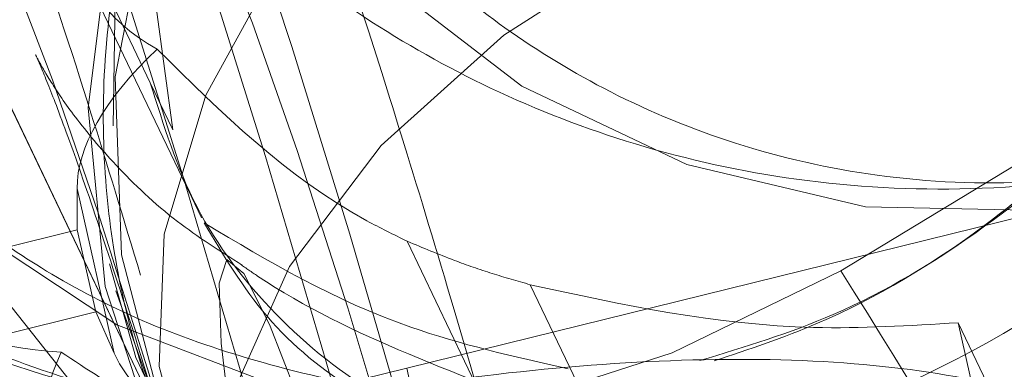
# Model space of a CAD drawing. Units: millimetres. Extents: x 171 to 236, y 101 to 239.
# Drawn here: x 186 to 186, y 107 to 107 of the extents above; entities that cross this region are included whole.
import ezdxf

# ---------------------------------------------------------------- set-up
doc = ezdxf.new("R2010")
doc.units = ezdxf.units.MM
doc.linetypes.add('HIDDEN', pattern=[1.905, 1.27, -0.635])

msp = doc.modelspace()

# ---------------------------------------------------------------- linework, layer by layer
at = {"color": 7, "linetype": 'HIDDEN', "lineweight": 0}
for p, q in [((185.9686889942709, 107.3718491261625), (185.9949877556387, 107.316798276248)), ((185.9690442379537, 107.3709860509062), (185.9950032528463, 107.3167672818327)), ((185.9929659660879, 107.3667183583403), (185.9923925694052, 107.3314157193327)), ((185.9906306561056, 107.3407879536772), (185.9941485222402, 107.3334398930693)), ((186.0522678192679, 107.3401466076994), (186.026642590386, 107.3245766823912)), ((185.9912004765096, 107.3382738297606), (185.9958555992666, 107.3285511201048)), ((185.9952094849172, 107.3312237923765), (185.9941485222402, 107.3334398930693)), ((185.9802844818655, 107.3321142857694), (185.9994056519095, 107.3080197041654)), ((185.9907009895865, 107.3284521763945), (185.9907129105154, 107.3265054886961)), ((185.9924533661429, 107.3206964200163), (185.9907009895865, 107.3284521763945)), ((185.9957900341574, 107.3286870186949), (185.9965601261679, 107.3270776932859)), ((186.0062232311789, 107.3200002377653), (186.0352912243429, 107.3271694844389)), ((185.9810235794607, 107.3241153424406), (185.9907129105154, 107.3265054886961)), ((185.991584330422, 107.3226454919004), (185.9907129105154, 107.3265054886961)), ((186.0062387283865, 107.3259738152647), (186.0109117325369, 107.3162141507292)), ((186.0120203789297, 107.323928183856), (186.016135483605, 107.3153331940794)), ((185.9818949993673, 107.320255345645), (185.991584330422, 107.3226454919004)), ((185.991584330422, 107.3226454919004), (185.9924533661429, 107.3206964200163)), ((186.0330393608633, 107.3182526295805), (186.0321619804922, 107.3221388524198)), ((186.0321619804922, 107.3221388524198), (186.0360112484518, 107.3140993779325))]:
    msp.add_line(p, q, dxfattribs=at)
at = {"color": 7, "linetype": 'HIDDEN', "lineweight": 0, "flags": 128}
for points in [[(186.0717180069509, 107.3756268685484), (186.0686853226248, 107.3834863370085), (186.0639813240591, 107.3905316060209), (186.0578277405325, 107.3964336579466), (186.0505106743399, 107.4009147351408), (186.0423734482351, 107.4037662213468), (186.033796339852, 107.4048557942533), (186.0251798924032, 107.4041321938658), (186.0169282253805, 107.4016276066923), (186.0094251926962, 107.3974612420225), (186.0030224617544, 107.3918262189055), (185.998019247872, 107.3849871819639), (185.9946515854421, 107.3772636120939), (185.9930732544485, 107.3690167134428), (185.9933617409292, 107.3606315320158), (185.9955003555838, 107.3525014584684), (185.9993913467947, 107.3450055783415), (186.004852324349, 107.3384931748533), (186.0116269882742, 107.333271807971), (186.0193994339529, 107.3295834725523), (186.027806073052, 107.3276010220671), (186.036453514916, 107.3274174397611), (186.0449376400534, 107.3290410702848), (186.0528614815298, 107.3323956196928), (186.0598554905477, 107.3373261159086), (186.0655918415609, 107.3435989087248), (186.0698023136679, 107.3509231274748), (186.0722902115408, 107.3589554494047), (186.0729387100759, 107.3673203652525), (186.0717180069509, 107.3756268685484)], [(186.0428383644644, 107.381985492053), (186.0407176312033, 107.3844090169096), (186.0342910584036, 107.3897972767973), (186.0268035229269, 107.3936501210356), (186.0186055000845, 107.3957875435972), (186.0100820358816, 107.3961117928648), (186.0016289051595, 107.3946049874449), (185.9936442669454, 107.3913398450041), (185.9864988621298, 107.3864677613401), (185.9805288609091, 107.3802164261961), (185.976012020928, 107.3728790944242), (185.9731605347219, 107.3647978966856), (185.9721067246023, 107.3563519185209), (185.9729006584707, 107.3479345505857), (185.9755041893545, 107.3399403756285), (185.9797969158712, 107.3327425187254), (185.9855785664145, 107.3266783421659), (185.9925761517111, 107.3220315640593), (186.0004654224935, 107.3190179532194), (186.0032394226614, 107.3184016411924)], [(186.0649051960531, 107.3536446755552), (186.0598388012472, 107.3603144353056), (186.0534122284475, 107.3657015031004), (186.0459246929709, 107.3695543473387), (186.0377266701284, 107.3716929619932), (186.0292032059256, 107.3720160191679), (186.0207500752035, 107.3705104058409), (186.0127654369894, 107.3672452634001), (186.0056200321737, 107.3623719876432), (185.999650030953, 107.3561218445921), (185.9951331909719, 107.3487845128202), (185.9922817047659, 107.3407033150816), (185.9912278946462, 107.332256144824), (185.9920218285147, 107.3238387768888), (185.9946253593984, 107.3158446019316), (185.9989180859152, 107.3086479371214), (186.0046997364584, 107.3025837605619), (186.011697321755, 107.2979357903623), (186.0195865925375, 107.2949233716154), (186.0279968079153, 107.293684787097), (186.0365345772329, 107.2942796414518), (186.0448017414633, 107.2966793244505), (186.0524120625082, 107.3007729714537), (186.0590079124991, 107.3063674634123), (186.0642829235617, 107.3132017319822), (186.0679891403738, 107.3209562962675), (186.0699525173727, 107.3292687600279), (186.0700836475912, 107.3377505009794), (186.068374186379, 107.3460045521879), (186.0649051960531, 107.3536446755552)], [(186.0711446102682, 107.3403242295408), (186.068111925942, 107.3481836980009), (186.0634079273763, 107.3552289670134), (186.0572543438497, 107.3611298268461), (186.04993846975, 107.3656120961332), (186.0418012436453, 107.3684635823393), (186.0332241352621, 107.3695531552458), (186.0246076878134, 107.3688295548582), (186.0163548286978, 107.3663249676847), (186.0088517960135, 107.3621586030149), (186.0024490650717, 107.3565235798979), (185.9974470432821, 107.3496845429564), (185.9940781887594, 107.3419609730863), (185.9925010498586, 107.3337140744352), (185.9927883442465, 107.3253288930082), (185.9949281509939, 107.3171988194609), (185.9988191422048, 107.309701747241), (186.0042789276663, 107.3031905358457), (186.0110535915915, 107.2979691689634), (186.0188260372701, 107.2942808335447), (186.0272326763693, 107.2922983830595), (186.0358801182333, 107.2921148007536), (186.0443642433706, 107.2937384312773), (186.0451081093374, 107.2939720814848)], [(186.0657801922384, 107.3534169858122), (186.0681214626852, 107.348159856143), (186.0687568481985, 107.3421779339933), (186.0676541622702, 107.3357501691007), (186.0648670490804, 107.3291793530607), (186.0605242546621, 107.3227694695616), (186.0548308189932, 107.3168221181059), (186.0480513866964, 107.3116162484312), (186.0405030544821, 107.3073938553953), (186.0325386818472, 107.304351634326), (186.024531393868, 107.3026338284635), (186.0168555077139, 107.302320308032), (186.0098686512533, 107.3034241860533), (186.0038998421255, 107.3058965867185), (185.9992256458822, 107.3096183007383), (185.9960665997091, 107.3144188588285), (185.9945693310324, 107.320071763339), (185.9948041733328, 107.326312369647), (185.9967603977743, 107.3328509991789), (186.000346213204, 107.3393788998747), (186.0053947266165, 107.3455944722319), (186.0116687115255, 107.3512032693052), (186.0188749130789, 107.3559454148436), (186.0266759689871, 107.3595991795683), (186.0347094830099, 107.3619929021025), (186.0425975616995, 107.3630145257139), (186.0499718483511, 107.3626175587797), (186.0564878281179, 107.3608186906004), (186.0618403252188, 107.3577037518644), (186.0657801922384, 107.3534169858122)], [(185.9871664341512, 107.3562839692259), (185.9873655136648, 107.3587337201261), (185.9879949387137, 107.359488314929), (185.9890439804617, 107.3585346406126), (185.990489989144, 107.3558905785704), (185.9923055466238, 107.3516097729826), (185.9944525059286, 107.3457780545378), (185.996889143807, 107.3385122483397), (185.9995642002645, 107.3299601739073), (186.0024264153066, 107.3202923005247), (186.0054161842886, 107.3097029393339), (186.0084750946585, 107.2984066670561), (186.0115411575857, 107.2866299813413), (186.0145511921469, 107.2746101086759), (186.0174455936971, 107.2625878518248), (186.0201671417776, 107.2508063977384), (186.0226598080221, 107.2395017808103), (186.0248735245291, 107.2289016907835), (186.0267641838614, 107.2192195122862), (186.0282948311392, 107.2106507485533), (186.0294320877615, 107.2033658688688), (186.0301544960562, 107.1975138848448), (186.0304477509085, 107.193210429492), (186.0303058918539, 107.1905437176847), (186.0297313030783, 107.1895662015104), (186.0287359055105, 107.1902981465483), (186.0273399647299, 107.1927240555906), (186.0261872108999, 107.1952918236875)], [(186.0222115810934, 107.1945741837644), (186.0234644707266, 107.1917679970884), (186.0248604115072, 107.1893420880461), (186.025855809075, 107.1886101430082), (186.0264303978506, 107.1895876591825), (186.0265722569052, 107.1922543709898), (186.0262790020529, 107.1965578263426), (186.0255565937582, 107.2024098103666), (186.024418145043, 107.2096946900511), (186.0228886898581, 107.218263453784), (186.0209980305258, 107.2279456322813), (186.0187843140188, 107.2385457223081), (186.0162916477743, 107.2498503392363), (186.0135700996939, 107.2616317933226), (186.0106756981436, 107.2736540501737), (186.0076644714895, 107.2856739228392), (186.0045996006552, 107.2974506085539), (186.0015406902853, 107.3087468808317), (185.9985509213033, 107.3193362420225), (185.9956887062612, 107.3290041154051), (185.9930136498037, 107.3375561898375), (185.9905770119253, 107.3448219960356), (185.9884300526205, 107.3506537144804), (185.9866144951407, 107.3549345200682), (185.9851684864584, 107.3575785821104), (185.9841194447103, 107.3585334485197), (185.9834900196615, 107.357777661624), (185.983290940148, 107.3553279107237), (185.983290940148, 107.3553279107237)], [(186.0325720604483, 107.1948638623381), (186.0325768288199, 107.1977070038939), (186.0321572121206, 107.2024694150114), (186.031297713143, 107.2087994282865), (186.0300162132803, 107.2165587609434), (186.0283401306692, 107.2255817120695), (186.0263076122824, 107.2356739705229), (186.0239603813711, 107.2466173833036), (186.0213496979299, 107.2581783002043), (186.018531590325, 107.2701051896238), (186.0155668552938, 107.2821441357756), (186.01251867376, 107.2940328782225), (186.0094538029257, 107.3055186932707), (186.0064378079001, 107.3163524335051), (186.0035350616995, 107.3263004487181), (186.0008087452474, 107.3351493542814), (185.9983172710958, 107.3427096074247), (185.9961142834249, 107.3488166993284), (185.9942462738577, 107.3533406918669), (185.9927561577383, 107.3561826413298), (185.992645293099, 107.3563471501493)], [(185.9925248917166, 107.3236468499327), (185.99493887983, 107.3169019883299), (185.9992900188986, 107.3099020188475), (186.0051276978079, 107.3040309613371), (186.0121801193777, 107.2995629971647), (186.0201146896902, 107.29670793468), (186.0285630520407, 107.2955980961943), (186.0371282394949, 107.296285933795), (186.0454120930258, 107.298738068881), (186.0530247982565, 107.3028424447203), (186.0596111115042, 107.3084047501707), (186.0648646648947, 107.3151651089811), (186.0685375031057, 107.3228088086271), (186.0704591568533, 107.33097822124), (186.0705402191702, 107.3392894929075), (186.0687747295919, 107.3473563855314), (186.0652473267141, 107.354799813571), (186.0652473267141, 107.354799813571)], [(186.0253682430807, 107.2920599644804), (186.0180559452597, 107.2928419774198), (186.0110535915915, 107.2948899930143), (186.0052254494253, 107.2980943387174), (186.0008457001272, 107.3023048108244), (185.9981158073965, 107.3073270981932), (185.9971669014517, 107.3129227822447), (185.9980407055441, 107.3188331788206), (186.0006978806082, 107.3247793381834), (186.0050144489828, 107.3304858868742), (186.0107865627829, 107.3356846039915), (186.0177460011068, 107.3401311104917), (186.0255673225943, 107.3436203663969), (186.0338845547262, 107.3459866707945), (186.0423090752188, 107.347121543231), (186.0504451092306, 107.3469701474333), (186.0579147633138, 107.3455396359587), (186.0643675621573, 107.3428991501951), (186.0695019062582, 107.3391690915251), (186.0730781849447, 107.3345258896971), (186.0749283131186, 107.3291853135252), (186.0749283131186, 107.3291853135252)], [(185.9952094849172, 107.3312237923765), (185.9944310482565, 107.3370030587339), (185.99409487806, 107.3412016099119), (185.9942105110708, 107.343710965457), (185.9947743710104, 107.3444667523527), (185.9957709606711, 107.3434510892057), (185.9971764381948, 107.3406902020597), (185.998955040795, 107.3362520402098), (186.0010590847555, 107.3302534287596), (186.0034361179891, 107.3228457635069), (186.0060253437582, 107.314219779315), (186.0087611969534, 107.3045960133696), (186.011572152001, 107.294220036807), (186.0143854912344, 107.2833588784361), (186.0171320732657, 107.2722902959013), (186.0197391804281, 107.2612968152189), (186.0221424397055, 107.2506597703123), (186.0242774780813, 107.2406533425474), (186.0260906513754, 107.231531447711), (186.0275366600576, 107.2235289281034), (186.0285773571554, 107.2168508237028), (186.029186516625, 107.2116676037931), (186.0293486412588, 107.2081115906858), (186.0291817482534, 107.2065976327085)], [(186.0698380764547, 107.3435989087248), (186.0707428749624, 107.3353567784452), (186.0697927769247, 107.3270550435209), (186.0670330818716, 107.3190787499571), (186.0625913437429, 107.3118022149229), (186.0566773708883, 107.3055651848936), (186.0495653446737, 107.3006597226286), (186.0415902432028, 107.2973159020567), (186.033122807366, 107.2956886952543), (186.0245600040976, 107.2958543961668), (186.0163023766104, 107.2978058522367), (186.0087361630026, 107.3014512723112), (186.0022142227712, 107.306621379199), (185.9970429237906, 107.3130729859495), (185.9934618767324, 107.320505685153), (185.9922316368643, 107.3249045079374)], [(185.9957638081137, 107.3141387169981), (185.9940889175955, 107.3197224801206), (185.9916916187826, 107.3273077672148), (185.9895434673849, 107.333579367938), (185.9876957233969, 107.3383870785856), (185.9861936863485, 107.3416152661466), (185.9850743111197, 107.34318525249), (185.984362631661, 107.3430588906431), (185.984077721459, 107.3412397568846), (185.984225540978, 107.3377719586515), (185.9848025139395, 107.3327389424467), (185.9857943352285, 107.3262611096525), (185.9871783550802, 107.3184958165312), (185.9889200028005, 107.3096302216673), (185.9909775551382, 107.2998777096891)], [(186.0020270641867, 107.2953787511015), (186.0003271397177, 107.3035827344084), (185.9989729221884, 107.3107770150328), (185.9980132874075, 107.3167088692808), (185.9974804218832, 107.3211696808958), (185.9973933991018, 107.3240032857084), (185.9977569874349, 107.3251095479154), (185.9985556896749, 107.3244491284513), (185.9997632797781, 107.3220470612669), (186.0013368424002, 107.3179856007719), (186.003221541268, 107.3124089902067), (186.0053506191793, 107.3055127328062), (186.0076489742819, 107.2975388234281), (186.0100355442587, 107.2887685959959), (186.0124280747, 107.2795096104765), (186.0147407349172, 107.2700861161375), (186.0168936546866, 107.2608318989897), (186.0188105400625, 107.2520700162077), (186.0204234417501, 107.2441092198515), (186.0216751392904, 107.2372296517515), (186.022523909432, 107.2316733067655), (186.0229387577596, 107.2276344960356), (186.0229041870657, 107.2252550786161), (186.0227527912679, 107.2247687047148)], [(186.026642590386, 107.3245766823912), (186.0187080200735, 107.3207202618742), (186.014629870278, 107.3193982308531)]]:
    msp.add_lwpolyline(points, dxfattribs=at)
at = {"color": 7, "linetype": 'HIDDEN', "lineweight": 0}
for centre, radius, start, end in [((185.9948935488909, 107.3614707470573), 0.04299028775998513, 193.8127352959853, 285.2802475873382), ((186.0013485811068, 107.3601496536166), 0.04227554873605192, 212.1756015156789, 255.9525428007616), ((186.0042960168514, 107.3584133481738), 0.05937855942572949, 213.4036051310724, 302.4558012299832), ((185.8062184082785, 107.1846761301951), 0.2610727572201754, 28.26554282237943, 32.40280034148412), ((186.1329842047231, 107.3461049489878), 0.1294210197838789, 191.6366102069345, 199.9491169344579)]:
    msp.add_arc(centre, radius, start, end, dxfattribs=at)
for centre, major_axis, ratio, start_param, end_param in [((186.0148557571404, 107.3467636403181), (0.02393915755382636, 0.007781044891729039), 0.4772686805319942, 2.990704306822972, 3.558052418363331), ((186.0330917203831, 107.3389064827506), (0.04224785097554218, 0.01151272224798561), 0.30175402626187, 2.634969437345468, 3.061397803996739), ((186.0040271151591, 107.3366538347232), (0.02184354241006758, 0.01225080944595902), 0.4652779628953139, 3.216465031963536, 3.783813143504896), ((186.0272822827922, 107.3372597048043), (0.03766037218937867, 0.02228449622039363), 0.2915825351787209, 2.755208639391193, 3.181637006043136), ((186.0348431787797, 107.3311512127163), (0.04270551322062488, 0.009503601597828037), 0.335321096525495, 3.209578351910714, 3.503179158055915)]:
    msp.add_ellipse(centre, major_axis=major_axis, ratio=ratio, start_param=start_param, end_param=end_param, dxfattribs=at)
for points, knots in [([(186.1042216118399, 107.2713306611204), (186.1037731961147, 107.2733022020857), (186.1024697977877, 107.279032828938), (186.1001705345762, 107.2887747979509), (186.0973135171708, 107.3004338592165), (186.094371572816, 107.3120046460527), (186.0913914080962, 107.3232937542409), (186.0884201223938, 107.3341266576249), (186.0854982972844, 107.344347828494), (186.0826579540306, 107.3538236139049), (186.0799148063506, 107.3624779960554), (186.0772418810387, 107.3703294814302), (186.0746488007553, 107.3772155903493), (186.0722740221681, 107.3826783303758), (186.0697751514563, 107.3873906949864), (186.0671631218001, 107.3914217313392), (186.0639391204713, 107.3954330986898), (186.0596898040848, 107.3995167668019), (186.0543700885369, 107.4032772194148), (186.0480732613848, 107.4063126384562), (186.0410519512903, 107.4082786329366), (186.0336075494187, 107.408954141836), (186.0258857813199, 107.4082134801033), (186.0184143168179, 107.4059810360135), (186.0116678058544, 107.4024278082245), (186.0060741574731, 107.3980305711002), (186.0016043124604, 107.3930943673828), (185.9982077682658, 107.3878875790565), (185.9958033741923, 107.3826804679376), (185.9942641963577, 107.3777224309649), (185.9933991871211, 107.3731868354572), (185.9930458822335, 107.369555255832), (185.9929896781528, 107.3675600993541), (185.9929659660879, 107.3667183583403)], [0, 0, 0, 0, 0.02351340466539554, 0.06834580185716055, 0.113114302631434, 0.1578772245402491, 0.2026764817058049, 0.2476012650508225, 0.2927489913080777, 0.3382932807649013, 0.3845218084498089, 0.432068562144207, 0.48257645649075, 0.5311327165961243, 0.5607551229796491, 0.5830533649322077, 0.6054923463558342, 0.6291108536086164, 0.6545823368966415, 0.681331859614935, 0.7089708610997434, 0.7371602845258165, 0.7656289283056896, 0.796298088223388, 0.8248157192546953, 0.8515229371684973, 0.8767179513605546, 0.9005311440231952, 0.9229915822809127, 0.9441097084888052, 0.9642757930705392, 0.9849282347076402, 0.9999999999999999, 0.9999999999999999, 0.9999999999999999, 0.9999999999999999]), ([(186.0470118816915, 107.3725143139982), (186.0470060990918, 107.3725274022398), (186.0469927168393, 107.3725576914109), (186.0473768851173, 107.3716308361766), (186.0480648970657, 107.3696182518675), (186.0488993802708, 107.3663892782387), (186.0495667753791, 107.3619699060803), (186.0496806223132, 107.3564624953139), (186.0488534977792, 107.3502174078739), (186.0468587129969, 107.3437113729995), (186.0435956200369, 107.3373376676761), (186.0390888955996, 107.3314731769583), (186.033308210161, 107.3263514079037), (186.0268738857285, 107.3224444662915), (186.0221306834726, 107.3209987244072), (186.0200085934225, 107.3203519051695)], [0, 0, 0, 0, 0.04258653118203731, 0.09855492954337396, 0.1503007268295901, 0.2022635319401861, 0.2647147443364843, 0.3410613708581121, 0.4249984536599815, 0.5148955423454344, 0.6093454280251925, 0.7064598435152389, 0.8049157327543597, 0.9127200654488576, 1, 1, 1, 1]), ([(185.9949877556387, 107.316798276248), (185.994968808434, 107.3168346769791), (185.9949356827513, 107.3168983169245), (185.9943558082097, 107.3182722504944), (185.9935015798079, 107.3207135828368), (185.9925448944175, 107.3244735858939), (185.9918907947934, 107.3293324027461), (185.9919109844286, 107.3350796098424), (185.9928977632432, 107.3413498715026), (185.9950619863045, 107.3478427637505), (185.9985106891994, 107.3541733166112), (186.0031882287229, 107.3599331783344), (186.0090855495917, 107.3649183405065), (186.0158829431212, 107.3686814545704), (186.0231167577876, 107.3709983370059), (186.0301298019963, 107.3718965694121), (186.0367280502003, 107.3716152609731), (186.0427649007276, 107.3703754933047), (186.048118782424, 107.368415344448), (186.0526772102235, 107.3659942959553), (186.0563181931141, 107.3634374482829), (186.0590067809346, 107.3610962932626), (186.0607707561391, 107.359287104951), (186.0617299284244, 107.3581761672541), (186.0619630481327, 107.3578847421417), (186.0620715912405, 107.3577490513944)], [0, 0, 0, 0, 0.03280143234834297, 0.05734723716146382, 0.08418451614673934, 0.1169277046578582, 0.1588470217010361, 0.2056469978189458, 0.2569350560582977, 0.3125859057315824, 0.3709546886419765, 0.4308271651982178, 0.4914400858361414, 0.5570507159415405, 0.6178297531980457, 0.6744935542451483, 0.7276044559594235, 0.7773214939845315, 0.8235590919162522, 0.8659023520306345, 0.9032673720271335, 0.9339465505833702, 0.9586349250876212, 0.9807399647957421, 0.9999999999999999, 0.9999999999999999, 0.9999999999999999, 0.9999999999999999]), ([(186.0729553993765, 107.3654201691771), (186.0729415807364, 107.3649106715133), (186.0729141261574, 107.3638984124349), (186.0725581542823, 107.3608296348083), (186.0716356135291, 107.3567082046946), (186.0697977921564, 107.3516570456891), (186.0667700796296, 107.3461552542855), (186.0624795648113, 107.3407787086068), (186.0570434390867, 107.3360286784634), (186.0506543587418, 107.3322599271585), (186.0434511458963, 107.3296751103416), (186.0358950789783, 107.3285338592782), (186.0284856857361, 107.3288525590558), (186.0217668144236, 107.3303759270248), (186.0158600379932, 107.3328058611261), (186.0108712942895, 107.3358425650079), (186.00688893404, 107.3391278837434), (186.0039398744629, 107.3422652085011), (186.0019356641052, 107.3449058834976), (186.000712384947, 107.3468438681562), (186.0000927075855, 107.3479925692475), (185.9999538700131, 107.3483038907014), (186.0002533455192, 107.347642029884), (186.0009949131586, 107.3457963998794), (186.0021877454418, 107.3425444057977), (186.0038134692801, 107.3377684616865), (186.0058187625595, 107.3314925510256), (186.0081309032314, 107.3238635136638), (186.0106646460297, 107.3150969070452), (186.0133493795753, 107.305424373295), (186.0161064112696, 107.2950862151194), (186.0188764425499, 107.2843182095699), (186.0215889452569, 107.273367552562), (186.0240521633391, 107.263065920303), (186.0255223732879, 107.2566219522256), (186.0261872108999, 107.2537079518461)], [0, 0, 0, 0, 0.01868734993233027, 0.03712762779225915, 0.05725152558022978, 0.08098316288928036, 0.1078082742914012, 0.1363575719016093, 0.1660270040420433, 0.1963386011786576, 0.2269642387916857, 0.2593760805203154, 0.2894590272075021, 0.3175622673587203, 0.3438843426067543, 0.3683928066602367, 0.3908120218687046, 0.4106975967352319, 0.428278670202982, 0.4450140022999701, 0.4627750607114001, 0.4828359349994025, 0.5067847593159648, 0.535587806082746, 0.5693661052151289, 0.6073510818221254, 0.6483645694680368, 0.6913145428097885, 0.7354426998368241, 0.7802745046901962, 0.8255262150602515, 0.8710235102176647, 0.9166444944231099, 0.9623061486397213, 0.9999999999999999, 0.9999999999999999, 0.9999999999999999, 0.9999999999999999]), ([(186.0788610275808, 107.364291257205), (186.0783555228019, 107.362624540331), (186.0772115503453, 107.3588527101201), (186.0742088210828, 107.3527896166476), (186.0699203485631, 107.3465439874006), (186.0644013973605, 107.340764533294), (186.0578331934285, 107.3358284944526), (186.0501409903848, 107.331849825911), (186.0416809572837, 107.3292404583108), (186.0329328444148, 107.3282127688575), (186.0246627727348, 107.3286649986131), (186.0170470135963, 107.3303365215791), (186.0102015747801, 107.332980123307), (186.0042693204703, 107.3363339251173), (185.9993809854097, 107.3399793256074), (185.9968531562747, 107.3425334046026), (185.9957053955618, 107.3436930840635)], [0, 0, 0, 0, 0.05438793381957405, 0.1230815233823045, 0.1963968824277175, 0.2725653437351961, 0.3505169928980369, 0.4294546207459115, 0.5176947751222486, 0.6005528947904121, 0.6784921439435866, 0.7522470507576656, 0.8220752191256859, 0.8878793705060682, 0.9490916328700363, 1, 1, 1, 1]), ([(186.0537984665457, 107.3597922986174), (186.0533539717958, 107.3574555239478), (186.0524174771386, 107.3525322329668), (186.0494948911363, 107.3453009094107), (186.0453415271893, 107.3382742199551), (186.0399626364498, 107.3319005268633), (186.0333518005201, 107.3263719555459), (186.0268393521587, 107.322392929193), (186.0223186091869, 107.320885330091), (186.020676165444, 107.3203376000547)], [0, 0, 0, 0, 0.1321918177138701, 0.2785115708413065, 0.4292316638577608, 0.5824616488316507, 0.736992753486939, 0.9044461034263614, 1, 1, 1, 1]), ([(186.0657861527029, 107.353270358386), (186.0650535360011, 107.3505323610718), (186.0635370469791, 107.344864809596), (186.0596847943388, 107.3367255272357), (186.0546242516322, 107.3289564790556), (186.0483711246268, 107.3219500164708), (186.040917359742, 107.315754872572), (186.0324902544816, 107.310732769782), (186.0234340182589, 107.3071255787911), (186.014383133653, 107.3050279556973), (186.0055235764604, 107.3042485413391), (185.997093063449, 107.3048149192971), (185.9915668614146, 107.3055594614629), (185.9890213304096, 107.3064083910491), (185.9890153702322, 107.3064103787565)], [0, 0, 0, 0, 0.0849512754845624, 0.1758459455865259, 0.2683517365105991, 0.3618272464984674, 0.4558257493796781, 0.5573973006782386, 0.6541151306669843, 0.7463855343602793, 0.8346784829064486, 0.9191480445126506, 0.9998106909737395, 1, 1, 1, 1]), ([(185.9936883743826, 107.3243811791563), (185.9928984588194, 107.3269974677198), (185.9910867857486, 107.3329979312592), (185.9885660959461, 107.3405965915614), (185.9861315993556, 107.3473757730584), (185.9848664677889, 107.3502206675236), (185.9842338856283, 107.3516431515837)], [0, 0, 0, 0, 0.2048957984692089, 0.4699289616740675, 0.7349576190212574, 1, 1, 1, 1]), ([(185.9994056519095, 107.3080197041654), (186.0000488606703, 107.3072258769457), (186.0011711833978, 107.3058407429353), (186.0036566021845, 107.3032136435351), (186.0067568080694, 107.3004428984043), (186.0108540665868, 107.297534151718), (186.0159752732033, 107.2948565481703), (186.0219925589795, 107.2927871822237), (186.0287532746225, 107.2916528832135), (186.0359674513477, 107.2917267052006), (186.0432555087638, 107.2931502197622), (186.0504454083333, 107.2960188909745), (186.0569901961456, 107.3002647351532), (186.0624620227016, 107.3055948281804), (186.0665690088705, 107.3114018178713), (186.0694339434068, 107.3174033415985), (186.0711839857005, 107.3233726989957), (186.0719684207524, 107.3291032880409), (186.0719587124704, 107.3344019329138), (186.071366674067, 107.3390677092509), (186.0704412182931, 107.3429604595019), (186.0694116681695, 107.3460875576611), (186.0682995764004, 107.3488797707772), (186.0675941804734, 107.350384873051), (186.0671737488333, 107.3512819474363)], [0, 0, 0, 0, 0.04006472330804677, 0.06990817333096758, 0.103499494401467, 0.14427821104468, 0.1894066651663563, 0.2388841472809242, 0.2924220645853073, 0.3485650266402621, 0.406157013415612, 0.4644686235816174, 0.5278787877464092, 0.586621360048238, 0.6413923331464016, 0.692779011487029, 0.7409767590819201, 0.7859882599669336, 0.8275876292866019, 0.8651575776280116, 0.8978012689311703, 0.9265566706193644, 0.9562261444260979, 1, 1, 1, 1]), ([(186.0851826962057, 107.3463049595976), (186.0839075948666, 107.3442308109324), (186.0810728739276, 107.3396197008411), (186.0753574979587, 107.3332452573205), (186.0683648286403, 107.3272666199495), (186.0604226546488, 107.3223355627471), (186.051532205449, 107.3185067590048), (186.04201571148, 107.3160806912268), (186.0322828812178, 107.3151951472382), (186.0229938546329, 107.3157737489883), (186.0142885354399, 107.3175741983022), (186.00638057323, 107.3204980164813), (186.0010876883698, 107.3230091310376), (185.9986537988155, 107.3247054041662), (185.9983852203909, 107.3248925870085)], [0, 0, 0, 0, 0.07390267061952042, 0.164295528081755, 0.2565488337241278, 0.349890396701413, 0.4438340352077718, 0.5459412016010562, 0.6431531470113434, 0.7358364785941548, 0.8244691461162723, 0.9092182233212888, 0.9899822789719169, 1, 1, 1, 1]), ([(186.0538866814199, 107.341931170764), (186.0512308445832, 107.3378318602524), (186.0460812686979, 107.3298834387736), (186.034228267124, 107.3208723217114), (186.0216761206635, 107.3158419444883), (186.0133277768289, 107.3147397646383), (186.0092790389417, 107.3146832925158), (186.0090377625051, 107.3146799271726)], [0, 0, 0, 0, 0.2733919484860652, 0.5300975442976108, 0.7568432448144855, 0.9855095595081035, 1, 1, 1, 1]), ([(185.9984782036368, 107.3248508637571), (185.9974274793998, 107.3255143359753), (185.9951818676949, 107.3269323112411), (185.992534604082, 107.3294720924405), (185.9905437452573, 107.3318498629245), (185.9893619069935, 107.3336276868122), (185.9887914819137, 107.3346511743368), (185.9886981094785, 107.3348738732441), (185.9890242792588, 107.3341517592659), (185.9897867335607, 107.3322457554261), (185.9909885378084, 107.3289314344349), (185.9926157551537, 107.32406795762), (185.9943298855366, 107.3186421953145), (185.9955506959826, 107.3144966580531), (185.9960415657583, 107.3128297989988)], [0, 0, 0, 0, 0.05626359196690021, 0.1202467557517194, 0.1765247133837634, 0.2293484851036611, 0.2857761085465, 0.3504946572476745, 0.4295119720665945, 0.5263681989300413, 0.6409050443514202, 0.7694514812707242, 0.9072998596659778, 0.9999999999999999, 0.9999999999999999, 0.9999999999999999, 0.9999999999999999]), ([(185.9944644268575, 107.3350253766203), (185.9974966462251, 107.3320236865888), (186.0010239595644, 107.328531887347), (186.0055968737935, 107.3262886730027), (186.0062387283865, 107.3259738152647)], [0, 0, 0, 0, 0.8596399230560815, 1, 1, 1, 1]), ([(185.9941485222402, 107.3334398930693), (185.9947706824429, 107.3314366044525), (185.9960150251985, 107.3274299552533), (185.9998719491315, 107.3223817349131), (186.0048429060067, 107.3183588503911), (186.0088870959346, 107.3169298824344), (186.0109093483511, 107.3162153428221)], [0, 0, 0, 0, 0.2499949013122727, 0.4999987834082182, 0.7499799251531801, 1, 1, 1, 1]), ([(186.0065033730093, 107.3191157048368), (186.006175273261, 107.3191195961997), (186.003783523835, 107.3191479630756), (185.999551780467, 107.3201360709052), (185.9941581489637, 107.3219308780894), (185.989612917087, 107.3242602778921), (185.9860245646641, 107.3266701395844), (185.9834130816996, 107.3288442462237), (185.9816742894881, 107.3305414260624), (185.9806587498356, 107.331656715216), (185.9803095939264, 107.3320855867589), (185.9802908785067, 107.3321069754466), (185.9802844818655, 107.3321142857694)], [0, 0, 0, 0, 0.02462321340033125, 0.1794958905700555, 0.323496077304615, 0.4548834104951868, 0.5699685926849137, 0.6668736810519044, 0.753426595493428, 0.8433545456513953, 0.946461004737992, 1, 1, 1, 1]), ([(185.9966781433645, 107.326836890521), (185.9975936851443, 107.3253026287219), (185.9994806314936, 107.3221404904506), (186.0037007745568, 107.3187272518013), (186.0076938344585, 107.3168892065139), (186.0101745601028, 107.3163697149389), (186.0109117325369, 107.3162153428221)], [0, 0, 0, 0, 0.2835093987264661, 0.5843174355523852, 0.8764757688713514, 1, 1, 1, 1]), ([(186.0138120945516, 107.3199632828855), (186.0112662632363, 107.3205415028952), (186.0047519563579, 107.3220210599118), (185.9997346533841, 107.3250137575699), (185.9966781433645, 107.326836890521)], [0, 0, 0, 0, 0.3908061690936037, 1, 1, 1, 1]), ([(186.0062387283865, 107.3259738152647), (186.0069764091537, 107.3256646422807), (186.0082779859216, 107.3251191320937), (186.0102166081754, 107.3244473225998), (186.0114224402686, 107.3241002750847), (186.0120203789297, 107.323928183856)], [0, 0, 0, 0, 0.3974062439085114, 0.7011904843800343, 1, 1, 1, 1]), ([(186.0120203789297, 107.323928183856), (186.016387952231, 107.3229790187527), (186.0228711414574, 107.3215700860236), (186.0298760992945, 107.3219989153909), (186.0321619804922, 107.3221388524198)], [0, 0, 0, 0, 0.673676665734828, 1, 1, 1, 1]), ([(185.9991636570517, 107.3178783124113), (185.997706893513, 107.318026827173), (185.9939912337791, 107.3184056328648), (185.9886396797378, 107.3198995096055), (185.9849730583069, 107.3215282076587), (185.9833541210714, 107.3222473328733)], [0, 0, 0, 0, 0.2647897851797604, 0.6753798517065566, 1, 1, 1, 1]), ([(186.0031678970876, 107.3150959675932), (185.9998765999473, 107.3160011810135), (185.9951477887752, 107.3173017573981), (185.9911617034393, 107.3199507545049), (185.9899499710623, 107.3207560246611)], [0, 0, 0, 0, 0.6960094240523242, 1, 1, 1, 1])]:
    msp.add_open_spline(points, degree=3, knots=knots, dxfattribs=at)
at = {"color": 7, "linetype": 'Continuous', "lineweight": 15}
for points, knots in [([(186.0429504211966, 107.3818448250914), (186.0422899782479, 107.3826618769178), (186.0411447898019, 107.3840786205038), (186.0388905584229, 107.3865358057848), (186.0361376680783, 107.3891395406592), (186.0324751425274, 107.3919864261171), (186.0277701757449, 107.3947940221917), (186.0220227179039, 107.3971666761963), (186.015460887549, 107.3987052785125), (186.0083600477843, 107.3991128422377), (186.001051295443, 107.3982073505077), (185.9939009201689, 107.3959258741238), (185.9871660403074, 107.3922806868229), (185.9813040309193, 107.3874591388026), (185.9766096633065, 107.3818221429964), (185.9732137844548, 107.3758719481221), (185.9709918094563, 107.3698606314215), (185.969802827518, 107.3640123474688), (185.9694811598481, 107.3585454540533), (185.9698239759565, 107.3536791888762), (185.970572910169, 107.3495664755324), (185.9715008254836, 107.3462015646228), (185.9724779887427, 107.3434079596446), (185.9735666638963, 107.3407447743503), (185.9751321029302, 107.3373275872234), (185.9773231744217, 107.3329700580945), (185.9805925828263, 107.3268433917762), (185.9838289832945, 107.3209641045555), (185.9862888949159, 107.3166315203179), (185.9871485527578, 107.3151174252653)], [0, 0, 0, 0, 0.03667647137545931, 0.0635959114231053, 0.08859809815938047, 0.1150374268921258, 0.1459189094945309, 0.1799969807618789, 0.2164610191767835, 0.2548916443066406, 0.2945432144142127, 0.3348446285281509, 0.3754299428826091, 0.4175002956129296, 0.4566437586936946, 0.4933222133968335, 0.5277792260106576, 0.5600753924653264, 0.590089676944176, 0.6174596807123934, 0.6418536444247245, 0.664410530693421, 0.6882991536636628, 0.7165159213361084, 0.7559029431662919, 0.8271688509707122, 0.8928216582226832, 0.9625447104718337, 1, 1, 1, 1]), ([(186.0492136772695, 107.306940860095), (186.0491574392134, 107.3072328314912), (186.0487934499201, 107.309122556516), (186.0467191914813, 107.3121364280841), (186.0433392676494, 107.3153822432285), (186.039076512279, 107.3177247620527), (186.0338357679852, 107.3193992320824), (186.0272564502088, 107.320364763992), (186.0193837815591, 107.3205094154916), (186.0106386192322, 107.3198393804446), (186.0014333204442, 107.3184556196746), (185.991922898121, 107.3164294726273), (185.9822677684097, 107.3138301337612), (185.9726583575093, 107.3107124451371), (185.9632954743758, 107.3071550082327), (185.9543836551179, 107.3032246535359), (185.9461085861249, 107.2989954013263), (185.9386304155257, 107.294521711063), (185.9320669450608, 107.2898184491557), (185.9265217443189, 107.2848031838004), (185.9225140217838, 107.2798324166114), (185.9202321656346, 107.2748128435627), (185.9192362319509, 107.2712627284238), (185.9194649803761, 107.269376182877), (185.9194972809378, 107.2691097920561)], [0, 0, 0, 0, 0.006821318296627227, 0.04414958471322414, 0.08056894849239724, 0.1193891673952388, 0.1642947398974044, 0.2174341079009868, 0.2739984118733979, 0.3286858278603264, 0.3818985196094815, 0.4342677715956841, 0.4861870551240324, 0.5379057115113856, 0.5896184380671804, 0.6414354401874909, 0.6935522724541576, 0.7462344049067935, 0.7999042675336407, 0.8553225856774578, 0.9137108696909925, 0.9561719979435714, 0.993811240091115, 1, 1, 1, 1])]:
    msp.add_open_spline(points, degree=3, knots=knots, dxfattribs=at)

doc.saveas('drawing.dxf')
